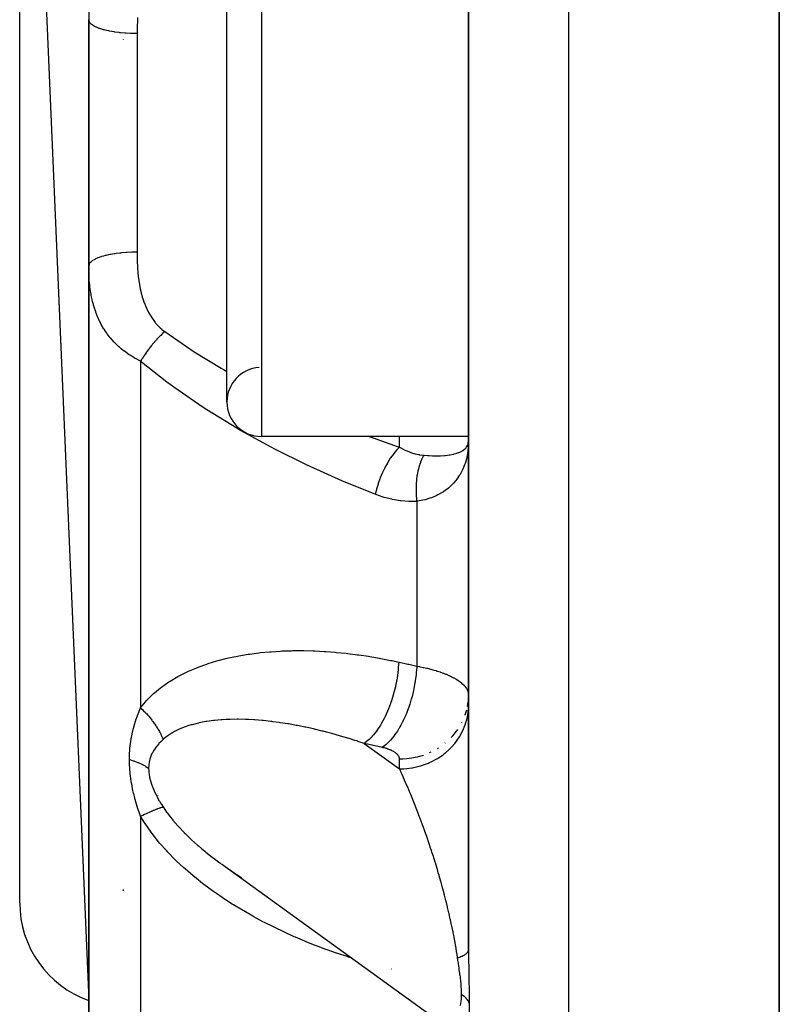
# Model space of a CAD drawing. Units: millimetres. Extents: x -186 to 294, y -198 to 198.
# Drawn here: x -29 to -18, y 148 to 162 of the extents above; entities that cross this region are included whole.
import ezdxf

# ---------------------------------------------------------------- set-up
doc = ezdxf.new("R2010")
doc.units = ezdxf.units.MM
doc.linetypes.add('DASHED', pattern=[9.652, 8.128, -1.524])
doc.layers.add('nevidi', color=4, linetype='DASHED')

msp = doc.modelspace()

# ---------------------------------------------------------------- linework, layer by layer
at = {"color": 2}
for p, q in [((-18, 126.5), (-18, 194.5)), ((-18, 194.5), (-18, 126.5)), ((-22.5, 172.184), (-22.5, 148.816)), ((-22.5, 148.816), (-22.5, 172.184)), ((-29, 171.5), (-28, 148.088)), ((-29, 149.5), (-29, 171.5)), ((-26, 156.75), (-26, 164.25)), ((-28, 163.123), (-28, 162.283)), ((-28, 158.717), (-28, 162.283)), ((-28, 162.283), (-28, 158.717)), ((-28, 158.718), (-28, 157.877)), ((-28, 158.717), (-28, 138.438)), ((-28, 138.438), (-28, 158.717)), ((-26, 156.782), (-26, 156.75)), ((-22.5, 156.25), (-25.5, 156.25)), ((-22.5, 156.25), (-25.5, 156.25)), ((-22.504, 156.102), (-22.5, 156.193)), ((-22.504, 156.104), (-22.5, 156.193)), ((-22.504, 156.106), (-22.5, 156.193)), ((-22.504, 156.109), (-22.5, 156.193)), ((-22.504, 156.111), (-22.5, 156.193)), ((-22.504, 156.114), (-22.5, 156.193)), ((-22.504, 156.116), (-22.5, 156.193)), ((-22.504, 156.119), (-22.5, 156.193)), ((-22.504, 156.121), (-22.5, 156.193)), ((-22.504, 156.123), (-22.5, 156.193)), ((-22.504, 156.126), (-22.5, 156.193)), ((-22.504, 156.128), (-22.5, 156.193)), ((-22.504, 156.131), (-22.5, 156.193)), ((-22.504, 156.133), (-22.5, 156.193)), ((-22.504, 156.135), (-22.5, 156.193)), ((-22.504, 156.135), (-22.5, 156.193)), ((-22.504, 156.139), (-22.5, 156.193)), ((-22.504, 156.139), (-22.5, 156.193)), ((-22.504, 156.14), (-22.5, 156.193)), ((-22.504, 156.143), (-22.5, 156.193)), ((-22.504, 156.145), (-22.5, 156.193)), ((-22.504, 156.145), (-22.5, 156.193)), ((-22.504, 156.148), (-22.5, 156.193)), ((-22.504, 156.148), (-22.5, 156.193)), ((-22.503, 156.151), (-22.5, 156.193)), ((-22.503, 156.152), (-22.5, 156.193)), ((-22.503, 156.155), (-22.5, 156.193)), ((-22.503, 156.157), (-22.5, 156.193)), ((-22.501, 152.462), (-22.5, 152.506)), ((-22.501, 152.317), (-22.5, 152.337)), ((-27, 151.115), (-27, 151.117)), ((-27, 151.082), (-27, 151.084)), ((-27, 151.05), (-27, 151.051)), ((-27, 151.019), (-27, 151.021)), ((-26.078, 150.062), (-22.919, 147.781))]:
    msp.add_line(p, q, dxfattribs=at)
for points in [[(-22.5, 156.193), (-22.502, 156.123), (-22.504, 156.099)], [(-26.078, 150.062), (-25.992, 150.002), (-25.977, 149.992), (-25.879, 149.926), (-25.864, 149.916), (-25.781, 149.863)]]:
    msp.add_lwpolyline(points, dxfattribs=at)
for centre, radius, start, end in [((-25.5, 156.75), 0.5, 93.8141, 180), ((-25.5, 156.75), 0.5, 180, 270), ((-27.5, 149.5), 1.5, 180, 250.5035)]:
    msp.add_arc(centre, radius, start, end, dxfattribs=at)
at = {"layer": 'nevidi', "color": 7, "linetype": 'Continuous'}
for p, q in [((-21.052, 194.393), (-21.052, 126.607)), ((-25.5, 164.75), (-25.5, 156.25)), ((-27.3, 162.082), (-27.3, 158.918)), ((-27.5, 161.995), (-27.5, 161.994)), ((-27.25, 157.34), (-27.25, 152.323)), ((-23.5, 156.095), (-23.5, 156.25)), ((-23.25, 155.311), (-23.25, 152.927)), ((-22.516, 152.339), (-22.506, 152.408)), ((-22.599, 152.104), (-22.597, 152.109)), ((-24.012, 151.806), (-23.5, 151.437)), ((-22.842, 151.81), (-22.838, 151.813)), ((-23.065, 151.674), (-23.041, 151.685)), ((-22.949, 151.735), (-22.935, 151.743)), ((-23.5, 151.437), (-23.5, 151.582)), ((-27.25, 150.754), (-27.25, 139.19)), ((-27.5, 149.694), (-27.5, 149.675)), ((-23.618, 148.541), (-23.622, 148.542))]:
    msp.add_line(p, q, dxfattribs=at)
for points in [[(-27.3, 162.082), (-27.307, 162.082), (-27.366, 162.083), (-27.374, 162.083), (-27.394, 162.084), (-27.458, 162.087), (-27.459, 162.087), (-27.478, 162.089), (-27.542, 162.095), (-27.548, 162.095), (-27.56, 162.097), (-27.621, 162.105), (-27.633, 162.106), (-27.638, 162.107), (-27.695, 162.117), (-27.711, 162.12), (-27.713, 162.121), (-27.763, 162.132), (-27.778, 162.136), (-27.785, 162.138), (-27.825, 162.15), (-27.837, 162.154), (-27.848, 162.158), (-27.877, 162.17), (-27.888, 162.174), (-27.901, 162.18), (-27.921, 162.191), (-27.93, 162.196), (-27.943, 162.205), (-27.956, 162.214), (-27.963, 162.219), (-27.974, 162.23), (-27.981, 162.238), (-27.985, 162.243), (-27.993, 162.256), (-27.996, 162.262), (-27.998, 162.268), (-28, 162.283)], [(-27.293, 162.314), (-27.296, 162.261), (-27.296, 162.253), (-27.298, 162.2), (-27.299, 162.191), (-27.3, 162.139), (-27.3, 162.13), (-27.3, 162.082)], [(-27.3, 158.918), (-27.356, 158.917), (-27.366, 158.917), (-27.374, 158.917), (-27.442, 158.914), (-27.458, 158.913), (-27.459, 158.913), (-27.525, 158.907), (-27.542, 158.906), (-27.548, 158.905), (-27.605, 158.898), (-27.621, 158.896), (-27.634, 158.894), (-27.681, 158.886), (-27.695, 158.883), (-27.713, 158.879), (-27.75, 158.871), (-27.763, 158.868), (-27.785, 158.862), (-27.813, 158.854), (-27.825, 158.85), (-27.848, 158.842), (-27.867, 158.835), (-27.878, 158.83), (-27.902, 158.82), (-27.914, 158.814), (-27.922, 158.809), (-27.944, 158.796), (-27.95, 158.791), (-27.957, 158.786), (-27.975, 158.77), (-27.977, 158.767), (-27.982, 158.762), (-27.994, 158.744), (-27.994, 158.743), (-27.996, 158.738), (-28, 158.718), (-28, 158.717)], [(-27.3, 158.918), (-27.3, 158.877), (-27.3, 158.869), (-27.299, 158.816), (-27.299, 158.807), (-27.297, 158.754), (-27.296, 158.745), (-27.294, 158.693), (-27.293, 158.684), (-27.289, 158.632), (-27.288, 158.624), (-27.283, 158.572), (-27.282, 158.564), (-27.276, 158.512), (-27.274, 158.504), (-27.267, 158.455), (-27.266, 158.453), (-27.265, 158.444), (-27.255, 158.394), (-27.253, 158.385), (-27.242, 158.335), (-27.24, 158.327), (-27.226, 158.277), (-27.224, 158.269), (-27.209, 158.22), (-27.206, 158.211), (-27.188, 158.163), (-27.185, 158.155), (-27.164, 158.107), (-27.161, 158.099), (-27.138, 158.052), (-27.134, 158.045), (-27.108, 157.999), (-27.103, 157.992), (-27.074, 157.948), (-27.069, 157.941), (-27.036, 157.898), (-27.031, 157.891), (-26.994, 157.851), (-26.988, 157.845), (-26.967, 157.825), (-26.947, 157.807), (-26.94, 157.801), (-26.9, 157.769)], [(-27.25, 157.34), (-27.312, 157.372), (-27.326, 157.379), (-27.372, 157.407), (-27.402, 157.426), (-27.415, 157.434), (-27.484, 157.483), (-27.495, 157.492), (-27.529, 157.52), (-27.557, 157.543), (-27.567, 157.552), (-27.622, 157.606), (-27.631, 157.615), (-27.668, 157.655), (-27.681, 157.671), (-27.688, 157.68), (-27.732, 157.737), (-27.739, 157.746), (-27.763, 157.781), (-27.778, 157.805), (-27.784, 157.814), (-27.784, 157.814), (-27.818, 157.873), (-27.824, 157.883), (-27.853, 157.942), (-27.858, 157.952), (-27.877, 157.997), (-27.883, 158.012), (-27.887, 158.021), (-27.909, 158.081), (-27.912, 158.091), (-27.931, 158.152), (-27.933, 158.162), (-27.945, 158.206), (-27.949, 158.222), (-27.951, 158.232), (-27.964, 158.293), (-27.966, 158.303), (-27.976, 158.363), (-27.977, 158.374), (-27.985, 158.435), (-27.986, 158.444), (-27.986, 158.445), (-27.992, 158.506), (-27.993, 158.516), (-27.997, 158.578), (-27.997, 158.588), (-27.999, 158.649), (-27.999, 158.659), (-28, 158.717)], [(-26.9, 157.769), (-26.903, 157.767), (-26.927, 157.744), (-26.933, 157.738), (-26.933, 157.738), (-26.936, 157.735), (-26.957, 157.714), (-26.964, 157.707), (-26.973, 157.699), (-26.975, 157.696), (-26.988, 157.683), (-26.994, 157.676), (-27.012, 157.657), (-27.015, 157.654), (-27.018, 157.651), (-27.024, 157.643), (-27.047, 157.618), (-27.05, 157.614), (-27.053, 157.611), (-27.054, 157.61), (-27.076, 157.584), (-27.083, 157.576), (-27.088, 157.57), (-27.091, 157.566), (-27.105, 157.549), (-27.111, 157.541), (-27.124, 157.524), (-27.127, 157.521), (-27.132, 157.514), (-27.138, 157.506), (-27.158, 157.478), (-27.159, 157.478), (-27.161, 157.474), (-27.164, 157.47), (-27.184, 157.442), (-27.19, 157.434), (-27.191, 157.431), (-27.194, 157.428), (-27.208, 157.406), (-27.214, 157.398), (-27.222, 157.385), (-27.225, 157.381), (-27.231, 157.37), (-27.236, 157.362), (-27.25, 157.34)], [(-26.9, 157.769), (-26.523, 157.509), (-26.472, 157.476), (-26.08, 157.237), (-26.047, 157.219), (-25.999, 157.191)], [(-23.85, 155.413), (-24.278, 155.586), (-24.333, 155.61), (-24.794, 155.816), (-24.849, 155.841), (-25.303, 156.066), (-25.357, 156.094), (-25.802, 156.338), (-25.856, 156.369), (-26.292, 156.636), (-26.345, 156.67), (-26.77, 156.964), (-26.822, 157.002), (-26.869, 157.037), (-27.235, 157.327), (-27.25, 157.34)], [(-23.938, 156.25), (-23.882, 156.229), (-23.517, 156.101), (-23.5, 156.095)], [(-23.5, 156.095), (-23.539, 156.056), (-23.541, 156.053), (-23.541, 156.053), (-23.544, 156.05), (-23.584, 156.002), (-23.586, 155.999), (-23.586, 155.999), (-23.589, 155.995), (-23.628, 155.941), (-23.63, 155.938), (-23.63, 155.938), (-23.633, 155.934), (-23.67, 155.875), (-23.672, 155.872), (-23.672, 155.871), (-23.675, 155.866), (-23.71, 155.803), (-23.712, 155.8), (-23.712, 155.799), (-23.714, 155.794), (-23.746, 155.728), (-23.748, 155.724), (-23.748, 155.724), (-23.75, 155.718), (-23.779, 155.65), (-23.78, 155.646), (-23.78, 155.645), (-23.783, 155.639), (-23.807, 155.569), (-23.809, 155.565), (-23.809, 155.565), (-23.811, 155.559), (-23.832, 155.489), (-23.833, 155.484), (-23.834, 155.478), (-23.85, 155.413)], [(-23.5, 156.095), (-23.439, 156.063), (-23.432, 156.059), (-23.406, 156.047), (-23.367, 156.031), (-23.36, 156.028), (-23.295, 156.006), (-23.288, 156.004), (-23.274, 156), (-23.223, 155.988), (-23.216, 155.987), (-23.208, 155.986), (-23.15, 155.978), (-23.147, 155.978)], [(-22.504, 156.099), (-22.511, 156.032), (-22.514, 156.011), (-22.514, 156.009), (-22.527, 155.944), (-22.532, 155.921), (-22.551, 155.859), (-22.555, 155.847), (-22.558, 155.838), (-22.582, 155.779), (-22.592, 155.758), (-22.622, 155.702), (-22.623, 155.701), (-22.634, 155.683), (-22.67, 155.631), (-22.684, 155.613), (-22.716, 155.575), (-22.726, 155.565), (-22.742, 155.548), (-22.79, 155.504), (-22.809, 155.489), (-22.832, 155.472), (-22.863, 155.45), (-22.884, 155.437), (-22.946, 155.403), (-22.968, 155.392), (-22.971, 155.391), (-23.035, 155.364), (-23.06, 155.355), (-23.128, 155.335), (-23.132, 155.334), (-23.16, 155.327), (-23.237, 155.313), (-23.25, 155.311)], [(-23.147, 155.978), (-23.145, 155.978), (-23.093, 155.974), (-23.069, 155.973), (-23.023, 155.971), (-23.006, 155.971), (-22.983, 155.971), (-22.925, 155.971), (-22.91, 155.972), (-22.904, 155.972), (-22.85, 155.976), (-22.832, 155.977), (-22.807, 155.98), (-22.783, 155.983), (-22.766, 155.986), (-22.724, 155.994), (-22.717, 155.995), (-22.709, 155.997), (-22.671, 156.008), (-22.658, 156.012), (-22.646, 156.016), (-22.641, 156.018), (-22.626, 156.024), (-22.615, 156.029), (-22.588, 156.044), (-22.58, 156.049), (-22.579, 156.05), (-22.557, 156.066), (-22.55, 156.073), (-22.536, 156.088), (-22.533, 156.091), (-22.528, 156.099), (-22.516, 156.12), (-22.512, 156.128)], [(-22.503, 156.157), (-22.503, 156.159), (-22.5, 156.184)], [(-23.147, 155.978), (-23.154, 155.967), (-23.155, 155.964), (-23.165, 155.946), (-23.166, 155.943), (-23.172, 155.932), (-23.173, 155.929), (-23.175, 155.925), (-23.177, 155.922), (-23.185, 155.903), (-23.187, 155.9), (-23.194, 155.88), (-23.196, 155.876), (-23.196, 155.876), (-23.197, 155.873), (-23.203, 155.856), (-23.205, 155.852), (-23.212, 155.831), (-23.213, 155.827), (-23.217, 155.814), (-23.218, 155.811), (-23.219, 155.806), (-23.22, 155.802), (-23.226, 155.78), (-23.227, 155.776), (-23.233, 155.753), (-23.234, 155.749), (-23.234, 155.748), (-23.235, 155.745), (-23.239, 155.725), (-23.24, 155.721), (-23.244, 155.697), (-23.245, 155.693), (-23.247, 155.678), (-23.248, 155.675), (-23.248, 155.669), (-23.249, 155.664), (-23.252, 155.64), (-23.253, 155.635), (-23.255, 155.61), (-23.256, 155.606), (-23.256, 155.606), (-23.256, 155.602), (-23.258, 155.581), (-23.258, 155.576), (-23.26, 155.551), (-23.26, 155.546), (-23.261, 155.531), (-23.261, 155.527), (-23.261, 155.52), (-23.261, 155.516), (-23.261, 155.49), (-23.261, 155.486), (-23.261, 155.46), (-23.261, 155.455), (-23.261, 155.455), (-23.261, 155.451), (-23.26, 155.429), (-23.26, 155.424), (-23.258, 155.398), (-23.258, 155.394), (-23.257, 155.379), (-23.257, 155.374), (-23.256, 155.368), (-23.256, 155.363), (-23.253, 155.338), (-23.253, 155.333), (-23.25, 155.311)], [(-23.25, 155.311), (-23.353, 155.309), (-23.367, 155.31), (-23.477, 155.318), (-23.49, 155.32), (-23.6, 155.338), (-23.613, 155.341), (-23.722, 155.369), (-23.735, 155.373), (-23.843, 155.41), (-23.85, 155.413)], [(-27.25, 152.323), (-27.18, 152.408), (-27.167, 152.422), (-27.075, 152.515), (-27.061, 152.528), (-27.047, 152.54), (-26.961, 152.611), (-26.945, 152.622), (-26.838, 152.697), (-26.822, 152.708), (-26.709, 152.774), (-26.691, 152.784), (-26.573, 152.843), (-26.555, 152.851), (-26.433, 152.903), (-26.415, 152.911), (-26.291, 152.956), (-26.272, 152.962), (-26.145, 153.001), (-26.126, 153.006), (-25.996, 153.039), (-25.977, 153.044), (-25.845, 153.072), (-25.826, 153.075), (-25.692, 153.098), (-25.672, 153.101), (-25.537, 153.118), (-25.517, 153.121), (-25.38, 153.134), (-25.36, 153.135), (-25.223, 153.144), (-25.203, 153.145), (-25.065, 153.149), (-25.045, 153.15), (-24.907, 153.15), (-24.887, 153.15), (-24.748, 153.147), (-24.728, 153.146), (-24.589, 153.139), (-24.569, 153.137), (-24.43, 153.127), (-24.41, 153.125), (-24.27, 153.111), (-24.25, 153.109), (-24.11, 153.091), (-24.09, 153.088), (-23.95, 153.068), (-23.93, 153.064), (-23.789, 153.04), (-23.769, 153.037), (-23.628, 153.009), (-23.608, 153.005), (-23.512, 152.985)], [(-23.512, 152.985), (-23.517, 152.913), (-23.52, 152.879), (-23.52, 152.876), (-23.531, 152.789), (-23.536, 152.755), (-23.536, 152.752), (-23.552, 152.665), (-23.56, 152.631), (-23.56, 152.628), (-23.581, 152.542), (-23.591, 152.508), (-23.592, 152.505), (-23.617, 152.422), (-23.628, 152.389), (-23.629, 152.386), (-23.659, 152.306), (-23.672, 152.275), (-23.673, 152.273), (-23.707, 152.198), (-23.722, 152.169), (-23.723, 152.167), (-23.76, 152.098), (-23.776, 152.072), (-23.777, 152.07), (-23.817, 152.008), (-23.834, 151.985), (-23.835, 151.984), (-23.877, 151.93), (-23.894, 151.911), (-23.896, 151.909), (-23.939, 151.865), (-23.957, 151.849), (-23.958, 151.847), (-24.003, 151.813), (-24.012, 151.806)], [(-23.512, 152.985), (-23.498, 152.981), (-23.381, 152.956), (-23.364, 152.952), (-23.25, 152.927)], [(-23.25, 152.927), (-23.251, 152.913), (-23.257, 152.83), (-23.257, 152.823), (-23.258, 152.821), (-23.26, 152.8), (-23.271, 152.716), (-23.273, 152.7), (-23.274, 152.697), (-23.276, 152.685), (-23.292, 152.601), (-23.297, 152.575), (-23.298, 152.573), (-23.298, 152.571), (-23.318, 152.487), (-23.327, 152.457), (-23.328, 152.453), (-23.329, 152.45), (-23.351, 152.376), (-23.361, 152.347), (-23.365, 152.333), (-23.366, 152.331), (-23.389, 152.269), (-23.4, 152.241), (-23.409, 152.219), (-23.41, 152.217), (-23.432, 152.167), (-23.445, 152.141), (-23.458, 152.113), (-23.459, 152.111), (-23.48, 152.072), (-23.493, 152.048), (-23.512, 152.016), (-23.514, 152.014), (-23.531, 151.986), (-23.545, 151.964), (-23.57, 151.929), (-23.571, 151.927), (-23.585, 151.909), (-23.6, 151.89), (-23.631, 151.854), (-23.632, 151.852), (-23.642, 151.842), (-23.657, 151.826), (-23.693, 151.792), (-23.695, 151.791), (-23.7, 151.786), (-23.715, 151.773), (-23.75, 151.748)], [(-23.25, 152.927), (-23.209, 152.919), (-23.202, 152.917), (-23.155, 152.908), (-23.148, 152.906), (-23.128, 152.901), (-23.103, 152.896), (-23.096, 152.894), (-23.053, 152.883), (-23.046, 152.881), (-23.004, 152.869), (-22.997, 152.867), (-22.971, 152.86), (-22.957, 152.855), (-22.95, 152.853), (-22.911, 152.841), (-22.905, 152.838), (-22.868, 152.825), (-22.862, 152.823), (-22.832, 152.811), (-22.827, 152.809), (-22.821, 152.807), (-22.788, 152.792), (-22.783, 152.79), (-22.751, 152.775), (-22.746, 152.773), (-22.717, 152.758), (-22.716, 152.757), (-22.712, 152.755), (-22.685, 152.74), (-22.68, 152.737), (-22.655, 152.721), (-22.651, 152.719), (-22.628, 152.702), (-22.624, 152.7), (-22.623, 152.699), (-22.603, 152.683), (-22.6, 152.68), (-22.581, 152.664), (-22.578, 152.661), (-22.561, 152.644), (-22.559, 152.641), (-22.555, 152.636), (-22.545, 152.624), (-22.542, 152.621), (-22.531, 152.604), (-22.529, 152.601), (-22.519, 152.583), (-22.518, 152.58), (-22.514, 152.572), (-22.51, 152.563), (-22.509, 152.56), (-22.504, 152.542), (-22.503, 152.539), (-22.501, 152.521), (-22.5, 152.518)], [(-27.41, 151.573), (-27.409, 151.644), (-27.409, 151.648), (-27.404, 151.72), (-27.404, 151.724), (-27.398, 151.784), (-27.396, 151.795), (-27.396, 151.799), (-27.386, 151.868), (-27.385, 151.872), (-27.372, 151.939), (-27.372, 151.94), (-27.371, 151.944), (-27.356, 152.009), (-27.355, 152.013), (-27.338, 152.077), (-27.337, 152.081), (-27.318, 152.143), (-27.317, 152.146), (-27.296, 152.206), (-27.295, 152.21), (-27.272, 152.269), (-27.271, 152.272), (-27.25, 152.323)], [(-27.25, 152.323), (-27.244, 152.317), (-27.217, 152.291), (-27.206, 152.28), (-27.18, 152.253), (-27.176, 152.249), (-27.17, 152.242), (-27.166, 152.238), (-27.145, 152.215), (-27.136, 152.204), (-27.112, 152.176), (-27.103, 152.165), (-27.096, 152.156), (-27.087, 152.144), (-27.081, 152.136), (-27.073, 152.125), (-27.052, 152.097), (-27.044, 152.085), (-27.027, 152.06), (-27.024, 152.057), (-27.019, 152.049), (-27.017, 152.046), (-26.999, 152.017), (-26.993, 152.006), (-26.976, 151.977), (-26.97, 151.966), (-26.969, 151.964), (-26.963, 151.953), (-26.955, 151.937), (-26.95, 151.926), (-26.937, 151.897), (-26.932, 151.886), (-26.925, 151.869), (-26.923, 151.863)], [(-23.5, 151.437), (-23.453, 151.438), (-23.436, 151.439), (-23.394, 151.442), (-23.32, 151.452), (-23.314, 151.453), (-23.273, 151.462), (-23.195, 151.482), (-23.19, 151.483), (-23.154, 151.495), (-23.08, 151.523), (-23.066, 151.529), (-23.042, 151.54), (-22.971, 151.577), (-22.949, 151.59), (-22.936, 151.599), (-22.87, 151.643), (-22.842, 151.665), (-22.838, 151.668), (-22.779, 151.72), (-22.751, 151.749), (-22.747, 151.753), (-22.7, 151.807), (-22.675, 151.839), (-22.666, 151.852), (-22.633, 151.902), (-22.612, 151.937), (-22.6, 151.959), (-22.578, 152.005), (-22.563, 152.041), (-22.55, 152.074), (-22.538, 152.112), (-22.527, 152.15), (-22.517, 152.194), (-22.511, 152.224), (-22.506, 152.263), (-22.502, 152.307)], [(-22.551, 152.215), (-22.549, 152.219), (-22.526, 152.295)], [(-24.012, 151.806), (-24.103, 151.837), (-24.119, 151.842), (-24.147, 151.851), (-24.229, 151.877), (-24.246, 151.882), (-24.355, 151.914), (-24.371, 151.919), (-24.481, 151.95), (-24.497, 151.954), (-24.556, 151.97), (-24.606, 151.982), (-24.622, 151.986), (-24.731, 152.013), (-24.747, 152.016), (-24.855, 152.04), (-24.871, 152.044), (-24.954, 152.06), (-24.979, 152.065), (-24.995, 152.068), (-25.103, 152.088), (-25.119, 152.09), (-25.226, 152.107), (-25.242, 152.109), (-25.332, 152.121), (-25.349, 152.124), (-25.365, 152.125), (-25.472, 152.137), (-25.488, 152.138), (-25.594, 152.147), (-25.609, 152.148), (-25.687, 152.152), (-25.715, 152.154), (-25.73, 152.154), (-25.834, 152.156), (-25.849, 152.156), (-25.951, 152.155), (-25.966, 152.155), (-26.011, 152.153), (-26.066, 152.15), (-26.081, 152.149), (-26.18, 152.14), (-26.194, 152.138), (-26.29, 152.125), (-26.3, 152.123), (-26.305, 152.122), (-26.399, 152.104), (-26.413, 152.101), (-26.504, 152.078), (-26.517, 152.074), (-26.55, 152.065), (-26.604, 152.046), (-26.617, 152.041), (-26.699, 152.007), (-26.711, 152.002), (-26.757, 151.978), (-26.788, 151.961), (-26.799, 151.955), (-26.869, 151.907), (-26.879, 151.9), (-26.919, 151.866), (-26.923, 151.863)], [(-22.751, 151.894), (-22.747, 151.898), (-22.729, 151.917), (-22.675, 151.984), (-22.666, 151.996), (-22.657, 152.009)], [(-26.923, 151.863), (-26.952, 151.836), (-26.953, 151.834), (-26.983, 151.804), (-26.984, 151.802), (-27.011, 151.771), (-27.013, 151.769), (-27.038, 151.737), (-27.039, 151.735), (-27.062, 151.701), (-27.063, 151.699), (-27.069, 151.688)], [(-23.75, 151.748), (-23.764, 151.751), (-23.881, 151.777), (-23.898, 151.781), (-24.012, 151.806)], [(-27.069, 151.688), (-27.083, 151.663), (-27.084, 151.661), (-27.09, 151.649), (-27.101, 151.623), (-27.102, 151.621), (-27.115, 151.581), (-27.116, 151.579), (-27.125, 151.537), (-27.126, 151.535), (-27.131, 151.496), (-27.132, 151.492), (-27.132, 151.489), (-27.134, 151.449)], [(-23.5, 151.582), (-23.5, 151.588), (-23.5, 151.589), (-23.501, 151.596), (-23.502, 151.597), (-23.504, 151.604), (-23.504, 151.605), (-23.507, 151.612), (-23.507, 151.613), (-23.51, 151.62), (-23.511, 151.621), (-23.515, 151.628), (-23.516, 151.629), (-23.521, 151.636), (-23.522, 151.637), (-23.528, 151.644), (-23.529, 151.645), (-23.535, 151.652), (-23.536, 151.653), (-23.543, 151.659), (-23.544, 151.66), (-23.552, 151.667), (-23.554, 151.668), (-23.562, 151.674), (-23.564, 151.675), (-23.573, 151.681), (-23.574, 151.682), (-23.584, 151.688), (-23.586, 151.689), (-23.597, 151.695), (-23.598, 151.696), (-23.61, 151.701), (-23.611, 151.702), (-23.623, 151.708), (-23.625, 151.709), (-23.637, 151.714), (-23.639, 151.715), (-23.652, 151.72), (-23.655, 151.721), (-23.668, 151.725), (-23.67, 151.726), (-23.684, 151.731), (-23.687, 151.731), (-23.701, 151.736), (-23.704, 151.737), (-23.719, 151.741), (-23.721, 151.741), (-23.737, 151.745), (-23.739, 151.746), (-23.75, 151.748)], [(-27.25, 150.754), (-27.27, 150.811), (-27.271, 150.814), (-27.292, 150.876), (-27.293, 150.88), (-27.313, 150.943), (-27.314, 150.947), (-27.332, 151.011), (-27.333, 151.015), (-27.349, 151.08), (-27.35, 151.084), (-27.364, 151.15), (-27.365, 151.154), (-27.372, 151.189), (-27.378, 151.221), (-27.379, 151.225), (-27.389, 151.293), (-27.39, 151.297), (-27.399, 151.365), (-27.399, 151.369), (-27.405, 151.437), (-27.405, 151.441), (-27.409, 151.51), (-27.409, 151.514), (-27.41, 151.573)], [(-27.41, 151.573), (-27.406, 151.572), (-27.355, 151.556), (-27.346, 151.553), (-27.339, 151.551), (-27.291, 151.532), (-27.284, 151.529), (-27.277, 151.527), (-27.233, 151.507), (-27.227, 151.504), (-27.221, 151.501), (-27.182, 151.48), (-27.176, 151.476), (-27.171, 151.473), (-27.137, 151.451), (-27.134, 151.449)], [(-23.5, 151.582), (-23.484, 151.582), (-23.453, 151.583), (-23.394, 151.587), (-23.361, 151.591), (-23.32, 151.597), (-23.272, 151.606), (-23.24, 151.614), (-23.19, 151.627), (-23.154, 151.639)], [(-27.134, 151.449), (-27.132, 151.409), (-27.132, 151.406), (-27.129, 151.382), (-27.127, 151.362), (-27.126, 151.36), (-27.118, 151.315), (-27.118, 151.312), (-27.106, 151.267), (-27.105, 151.264), (-27.091, 151.218), (-27.09, 151.216), (-27.076, 151.177), (-27.073, 151.17), (-27.072, 151.167), (-27.052, 151.121), (-27.051, 151.118), (-27.029, 151.072), (-27.028, 151.07), (-27.004, 151.024), (-27.003, 151.021), (-26.978, 150.976), (-26.976, 150.973), (-26.968, 150.959), (-26.949, 150.928), (-26.948, 150.926), (-26.923, 150.887)], [(-22.659, 148.703), (-22.667, 148.755), (-22.668, 148.766), (-22.674, 148.801), (-22.679, 148.834), (-22.681, 148.845), (-22.693, 148.914), (-22.695, 148.926), (-22.708, 148.996), (-22.71, 149.008), (-22.722, 149.065), (-22.725, 149.08), (-22.727, 149.092), (-22.742, 149.166), (-22.745, 149.178), (-22.761, 149.253), (-22.764, 149.265), (-22.781, 149.341), (-22.782, 149.344), (-22.784, 149.354), (-22.803, 149.43), (-22.806, 149.443), (-22.825, 149.521), (-22.828, 149.534), (-22.848, 149.612), (-22.852, 149.625), (-22.855, 149.636), (-22.873, 149.704), (-22.876, 149.717), (-22.898, 149.796), (-22.902, 149.809), (-22.925, 149.889), (-22.928, 149.902), (-22.938, 149.934), (-22.952, 149.982), (-22.956, 149.995), (-22.98, 150.076), (-22.984, 150.089), (-23.009, 150.169), (-23.014, 150.182), (-23.031, 150.235), (-23.039, 150.262), (-23.044, 150.275), (-23.07, 150.355), (-23.074, 150.368), (-23.101, 150.447), (-23.106, 150.46), (-23.131, 150.532), (-23.133, 150.538), (-23.138, 150.551), (-23.166, 150.629), (-23.171, 150.642), (-23.199, 150.719), (-23.204, 150.731), (-23.233, 150.808), (-23.237, 150.82), (-23.238, 150.822), (-23.267, 150.895), (-23.271, 150.907), (-23.301, 150.981), (-23.306, 150.993), (-23.336, 151.066), (-23.341, 151.078), (-23.349, 151.098), (-23.371, 151.149), (-23.376, 151.161), (-23.406, 151.231), (-23.411, 151.242), (-23.441, 151.31), (-23.446, 151.321), (-23.463, 151.357), (-23.477, 151.387), (-23.482, 151.398), (-23.5, 151.437)], [(-27.25, 150.754), (-27.243, 150.758), (-27.228, 150.765), (-27.217, 150.77), (-27.191, 150.782), (-27.18, 150.787), (-27.166, 150.793), (-27.155, 150.798), (-27.145, 150.803), (-27.122, 150.813), (-27.112, 150.818), (-27.09, 150.827), (-27.087, 150.828), (-27.081, 150.831), (-27.077, 150.832), (-27.06, 150.84), (-27.051, 150.843), (-27.032, 150.851), (-27.024, 150.854), (-27.019, 150.856), (-27.011, 150.859), (-27.006, 150.861), (-26.999, 150.864), (-26.982, 150.869), (-26.976, 150.872), (-26.963, 150.876), (-26.961, 150.877), (-26.957, 150.878), (-26.955, 150.878), (-26.942, 150.882), (-26.937, 150.884), (-26.925, 150.886), (-26.923, 150.887)], [(-26.923, 150.887), (-26.873, 150.813), (-26.863, 150.8), (-26.816, 150.739), (-26.794, 150.711), (-26.783, 150.698), (-26.709, 150.612), (-26.697, 150.599), (-26.618, 150.516), (-26.616, 150.514), (-26.606, 150.504), (-26.522, 150.423), (-26.51, 150.411), (-26.423, 150.333), (-26.409, 150.322), (-26.368, 150.287), (-26.319, 150.246), (-26.306, 150.235), (-26.213, 150.162), (-26.199, 150.151), (-26.103, 150.08), (-26.089, 150.07)], [(-24.187, 148.697), (-24.24, 148.714), (-24.26, 148.72), (-24.394, 148.764), (-24.414, 148.771), (-24.547, 148.818), (-24.566, 148.826), (-24.7, 148.876), (-24.719, 148.883), (-24.852, 148.936), (-24.872, 148.944), (-25.004, 149.001), (-25.024, 149.009), (-25.155, 149.068), (-25.175, 149.077), (-25.307, 149.14), (-25.326, 149.15), (-25.457, 149.216), (-25.477, 149.226), (-25.607, 149.296), (-25.626, 149.307), (-25.756, 149.381), (-25.775, 149.392), (-25.903, 149.47), (-25.922, 149.482), (-26.049, 149.564), (-26.067, 149.576), (-26.152, 149.634), (-26.192, 149.662), (-26.21, 149.675), (-26.333, 149.766), (-26.351, 149.78), (-26.47, 149.875), (-26.488, 149.889), (-26.604, 149.989), (-26.621, 150.004), (-26.732, 150.108), (-26.749, 150.124), (-26.856, 150.234), (-26.871, 150.25), (-26.973, 150.365), (-26.988, 150.383), (-27.083, 150.504), (-27.097, 150.522), (-27.185, 150.648), (-27.197, 150.667), (-27.25, 150.754)], [(-22.659, 148.703), (-22.655, 148.704), (-22.639, 148.71), (-22.632, 148.712), (-22.617, 148.718), (-22.612, 148.72), (-22.61, 148.72), (-22.605, 148.723), (-22.597, 148.726), (-22.591, 148.729), (-22.578, 148.735), (-22.573, 148.737), (-22.565, 148.742), (-22.562, 148.743), (-22.559, 148.745), (-22.557, 148.746), (-22.547, 148.752), (-22.543, 148.755), (-22.535, 148.761), (-22.531, 148.764), (-22.53, 148.765), (-22.526, 148.769), (-22.524, 148.77), (-22.521, 148.773), (-22.515, 148.78), (-22.513, 148.783), (-22.508, 148.789), (-22.508, 148.789), (-22.507, 148.792), (-22.506, 148.793), (-22.504, 148.798), (-22.502, 148.801), (-22.501, 148.808), (-22.5, 148.811), (-22.5, 148.814), (-22.5, 148.816)], [(-22.5, 148.816), (-22.5, 148.765), (-22.5, 148.762), (-22.5, 148.706), (-22.499, 148.702), (-22.499, 148.646), (-22.499, 148.643), (-22.498, 148.586), (-22.498, 148.582), (-22.497, 148.525), (-22.497, 148.521), (-22.496, 148.464), (-22.496, 148.46), (-22.495, 148.402), (-22.495, 148.398), (-22.494, 148.34), (-22.494, 148.336), (-22.493, 148.277), (-22.493, 148.274), (-22.492, 148.215), (-22.492, 148.212), (-22.491, 148.154), (-22.491, 148.15), (-22.491, 148.092), (-22.491, 148.089), (-22.491, 148.039)], [(-22.627, 148.481), (-22.629, 148.495), (-22.629, 148.497), (-22.635, 148.537), (-22.635, 148.54), (-22.638, 148.557), (-22.641, 148.58), (-22.642, 148.582), (-22.647, 148.623), (-22.648, 148.625), (-22.654, 148.666), (-22.654, 148.668), (-22.659, 148.703)], [(-22.601, 148.176), (-22.601, 148.208), (-22.601, 148.21), (-22.602, 148.226), (-22.603, 148.247), (-22.603, 148.249), (-22.605, 148.286), (-22.606, 148.288), (-22.609, 148.327), (-22.609, 148.329), (-22.613, 148.368), (-22.613, 148.37), (-22.618, 148.41), (-22.618, 148.412), (-22.619, 148.421), (-22.623, 148.452), (-22.624, 148.454), (-22.627, 148.481)], [(-22.615, 148.012), (-22.61, 148.04), (-22.61, 148.042), (-22.606, 148.072), (-22.606, 148.074), (-22.603, 148.106), (-22.603, 148.108), (-22.603, 148.114), (-22.602, 148.142), (-22.601, 148.145), (-22.601, 148.176)], [(-22.601, 148.176), (-22.598, 148.174), (-22.573, 148.155), (-22.569, 148.151), (-22.565, 148.148), (-22.544, 148.127), (-22.541, 148.124), (-22.538, 148.12), (-22.521, 148.099), (-22.518, 148.096), (-22.516, 148.092), (-22.503, 148.071), (-22.501, 148.067), (-22.5, 148.063), (-22.491, 148.042), (-22.491, 148.039)], [(-22.491, 148.039), (-22.491, 147.983), (-22.491, 147.979), (-22.491, 147.92), (-22.491, 147.916), (-22.492, 147.858), (-22.492, 147.855), (-22.493, 147.799), (-22.493, 147.796), (-22.494, 147.742), (-22.494, 147.739), (-22.495, 147.687), (-22.496, 147.684), (-22.497, 147.633), (-22.497, 147.63), (-22.498, 147.582), (-22.498, 147.579), (-22.499, 147.532), (-22.499, 147.529), (-22.499, 147.484), (-22.499, 147.481), (-22.5, 147.437), (-22.5, 147.435), (-22.5, 147.398)]]:
    msp.add_lwpolyline(points, dxfattribs=at)

doc.saveas('drawing.dxf')
